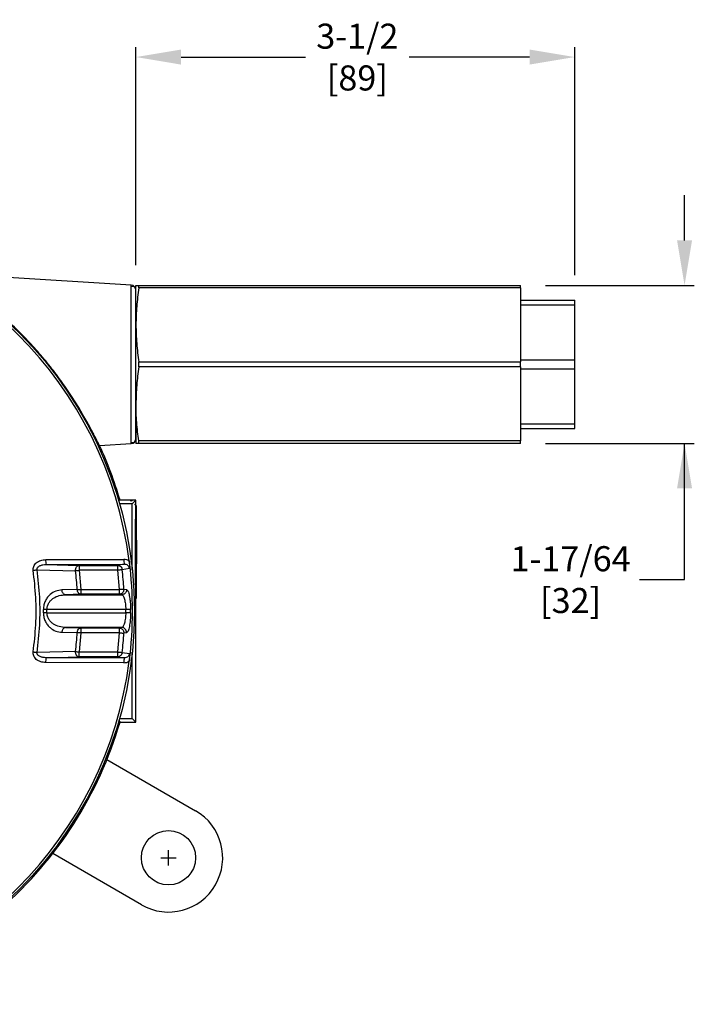
# Model space of a CAD drawing. Units: inches. Extents: x 1 to 48.7, y 3 to 34.1.
# Drawn here: x 11.9 to 17.3, y 11.2 to 19.1 of the extents above; entities that cross this region are included whole.
import ezdxf

# ---------------------------------------------------------------- set-up
doc = ezdxf.new("R2010")
doc.units = ezdxf.units.IN
doc.header["$MEASUREMENT"] = 0
doc.layers.add('TEXT', color=7, linetype='Continuous')
doc.styles.add('ROMANS', font='romans.shx', dxfattribs={"width": 0.75})
doc.dimstyles.new('DWYER_STANDARD', dxfattribs={"dimtxt": 0.1, "dimasz": 0.36, "dimexe": 0.078, "dimexo": 0.05, "dimgap": 0.05, "dimtad": 0, "dimtih": 1, "dimtoh": 1, "dimdec": 3, "dimrnd": 0.001, "dimzin": 4, "dimdsep": 46, "dimtxsty": 'ROMANS', "dimcen": 0.062, "dimclrd": 256, "dimclre": 256, "dimclrt": 256, "dimadec": 3, "dimazin": 1, "dimtfac": 1, "dimtdec": 3, "dimtofl": 0, "dimtmove": 0, "dimatfit": 1, "dimfxl": 0, "dimtolj": 1, "dimtzin": 0, "dimarcsym": 0})

# ---------------------------------------------------------------- blocks, each defined once
blk = doc.blocks.new('*D382')
at = {"layer": 'DEFPOINTS', "color": 0}
for p in [(16.3051, 18.7797), (12.8012, 16.9202), (16.3051, 16.8392)]:
    blk.add_point(p, dxfattribs=at)
at = {"layer": 'TEXT', "lineweight": -2}
for p, q in [((12.8012, 17.1202), (12.8012, 18.8577)), ((16.3051, 17.0392), (16.3051, 18.8577)), ((13.1612, 18.7797), (14.155, 18.7797)), ((15.9451, 18.7797), (14.9836, 18.7797))]:
    blk.add_line(p, q, dxfattribs=at)
at = {"layer": 'TEXT'}
for points in [[(13.1612, 18.8397), (13.1612, 18.7197), (12.8012, 18.7797)], [(15.9451, 18.7197), (15.9451, 18.8397), (16.3051, 18.7797)]]:
    blk.add_solid(points, dxfattribs=at)
at = {"layer": 'TEXT', "insert": (14.5693, 18.7797), "char_height": 0.2, "attachment_point": 5, "style": 'ROMANS'}
blk.add_mtext('\\A1;3-1/2\\P[89]', dxfattribs=at)
blk = doc.blocks.new('*D454')
at = {"layer": 'DEFPOINTS', "color": 0}
for p in [(15.8721, 16.9573), (15.8721, 15.6974), (16.9321, 15.6974)]:
    blk.add_point(p, dxfattribs=at)
at = {"layer": 'TEXT', "lineweight": -2}
for p, q in [((17.1822, 17.3173), (17.1822, 17.6773)), ((16.0721, 16.9573), (17.2602, 16.9573)), ((16.0721, 15.6974), (17.2602, 15.6974)), ((17.1822, 14.6101), (17.1822, 15.6974)), ((16.8222, 14.6101), (17.1822, 14.6101))]:
    blk.add_line(p, q, dxfattribs=at)
at = {"layer": 'TEXT'}
for points in [[(17.1222, 17.3173), (17.2422, 17.3173), (17.1822, 16.9573)], [(17.2422, 15.3374), (17.1222, 15.3374), (17.1822, 15.6974)]]:
    blk.add_solid(points, dxfattribs=at)
at = {"layer": 'TEXT', "insert": (16.2721, 14.6101), "char_height": 0.2, "attachment_point": 5, "style": 'ROMANS'}
blk.add_mtext('\\A1;1-17/64\\P[32]', dxfattribs=at)

msp = doc.modelspace()

# ---------------------------------------------------------------- linework, layer by layer
at = {"layer": 'TEXT', "color": 7, "linetype": 'Continuous', "lineweight": 25}
for p, q in [((12.7642, 16.9595), (11.2883, 17.0498)), ((12.8012, 16.6423), (12.8012, 16.9573)), ((12.8244, 16.9381), (12.8244, 16.9573)), ((12.8244, 16.9573), (15.8721, 16.9573)), ((15.8721, 16.9381), (12.8244, 16.9381)), ((15.8721, 16.9381), (15.8721, 16.9573)), ((15.8721, 16.9381), (15.8721, 16.3466)), ((15.8721, 16.8392), (16.3051, 16.8392)), ((16.3051, 16.8022), (16.3051, 16.8392)), ((15.8721, 16.8022), (16.3051, 16.8022)), ((16.3051, 16.3643), (16.3051, 16.8022)), ((12.8012, 16.0124), (12.8012, 16.6423)), ((12.8244, 16.3081), (12.8244, 16.3466)), ((12.8244, 16.3466), (15.8721, 16.3466)), ((15.8721, 16.3643), (16.3051, 16.3643)), ((15.8721, 16.3081), (15.8721, 16.3466)), ((16.3051, 16.2904), (16.3051, 16.3643)), ((12.7642, 15.6952), (12.7642, 16.3273)), ((15.8721, 16.3081), (12.8244, 16.3081)), ((15.8721, 16.3081), (15.8721, 15.7166)), ((16.3051, 16.2904), (15.8721, 16.2904)), ((16.3051, 15.8525), (16.3051, 16.2904)), ((12.8012, 16.0124), (12.8012, 15.6974)), ((15.8721, 15.8525), (16.3051, 15.8525)), ((15.8721, 15.8155), (16.3051, 15.8155)), ((16.3051, 15.8155), (16.3051, 15.8525)), ((15.8721, 15.7166), (12.8244, 15.7166)), ((12.8244, 15.6974), (12.8244, 15.7166)), ((15.8721, 15.6974), (15.8721, 15.7166)), ((12.5109, 15.6797), (12.7643, 15.6952)), ((15.8721, 15.6974), (12.8244, 15.6974)), ((12.7618, 15.2447), (12.6648, 15.2447)), ((12.8012, 15.2447), (12.7618, 15.2447)), ((12.7708, 15.2358), (12.7619, 15.2447)), ((12.772, 15.2155), (12.8012, 15.2447)), ((12.8012, 15.2053), (12.8012, 15.2447)), ((12.772, 15.2155), (12.6699, 15.2155)), ((12.772, 14.6861), (12.772, 15.2155)), ((12.8012, 15.2053), (12.7923, 15.2142)), ((12.7992, 14.8313), (12.8002, 15.0281)), ((12.8002, 15.0281), (12.8022, 15.0281)), ((12.8022, 15.0281), (12.8032, 14.8313)), ((12.0806, 14.7696), (12.7049, 14.7711)), ((12.8002, 14.6344), (12.7992, 14.8313)), ((12.7992, 14.8313), (12.8032, 14.8313)), ((12.8032, 14.8313), (12.8022, 14.6344)), ((12.084, 14.7308), (12.7083, 14.7322)), ((12.084, 14.7308), (12.3466, 14.724)), ((12.3466, 14.724), (12.3466, 14.6847)), ((12.3466, 14.724), (12.6536, 14.724)), ((12.7083, 14.7322), (12.6536, 14.724)), ((12.6536, 14.724), (12.6536, 14.6847)), ((12.7499, 14.6976), (12.6921, 14.6888)), ((12.012, 14.6888), (12.3189, 14.6813)), ((12.6536, 14.6847), (12.3466, 14.6847)), ((12.3466, 14.6847), (12.3607, 14.5324)), ((12.6536, 14.6847), (12.6662, 14.5324)), ((12.8022, 14.6344), (12.8002, 14.6344)), ((12.3329, 14.5306), (12.2106, 14.5273)), ((12.3607, 14.493), (12.2384, 14.4898)), ((12.2384, 14.4898), (12.688, 14.4898)), ((12.3607, 14.5324), (12.6662, 14.5324)), ((12.6662, 14.493), (12.3607, 14.493)), ((12.6662, 14.5324), (12.6662, 14.493)), ((12.6662, 14.493), (12.688, 14.4898)), ((12.7049, 14.5346), (12.7267, 14.5313)), ((12.7923, 14.4483), (12.8012, 14.4573)), ((12.8012, 14.0754), (12.8012, 14.4573)), ((12.0906, 14.3717), (12.0627, 14.3716)), ((12.0906, 14.3459), (12.0627, 14.3461)), ((12.7198, 14.3717), (12.0906, 14.3717)), ((12.0906, 14.3459), (12.0906, 14.3717)), ((12.0906, 14.3459), (12.7198, 14.3459)), ((12.7585, 14.3719), (12.7198, 14.3717)), ((12.7198, 14.3459), (12.7198, 14.3717)), ((12.7585, 14.3458), (12.7198, 14.3459)), ((12.2384, 14.2279), (12.3607, 14.2247)), ((12.688, 14.2279), (12.2384, 14.2279)), ((12.3607, 14.2247), (12.6662, 14.2247)), ((12.688, 14.2279), (12.6662, 14.2247)), ((12.6662, 14.2247), (12.6662, 14.1853)), ((12.2106, 14.1903), (12.3329, 14.1871)), ((12.3607, 14.1853), (12.3466, 14.033)), ((12.6662, 14.1853), (12.3607, 14.1853)), ((12.6662, 14.1853), (12.6536, 14.033)), ((12.7267, 14.1863), (12.7049, 14.1831)), ((12.8012, 13.473), (12.8012, 14.0754)), ((12.3189, 14.0364), (12.012, 14.0289)), ((12.084, 13.9869), (12.3466, 13.9937)), ((12.7083, 13.9855), (12.084, 13.9869)), ((12.3466, 13.9937), (12.3466, 14.033)), ((12.3466, 14.033), (12.6536, 14.033)), ((12.6536, 13.9937), (12.3466, 13.9937)), ((12.6536, 14.033), (12.6536, 13.9937)), ((12.6536, 13.9937), (12.7083, 13.9855)), ((12.6921, 14.0288), (12.7499, 14.0201)), ((12.772, 13.5022), (12.772, 14.0316)), ((12.7049, 13.9466), (12.0806, 13.9481)), ((12.6616, 13.4896), (12.6741, 13.473)), ((12.6699, 13.5022), (12.772, 13.5022)), ((12.6741, 13.473), (12.8012, 13.473)), ((12.772, 13.5022), (12.8012, 13.473)), ((12.5699, 13.1742), (13.2777, 12.7655)), ((12.8446, 12.0154), (12.1369, 12.4241))]:
    msp.add_line(p, q, dxfattribs=at)
at = {"layer": 'TEXT'}
for p, q in [((13.0612, 12.3285), (13.0612, 12.4525)), ((12.9992, 12.3905), (13.1232, 12.3905))]:
    msp.add_line(p, q, dxfattribs=at)
at = {"layer": 'TEXT', "color": 7, "linetype": 'Continuous', "lineweight": 25, "flags": 128}
for points in [[(12.7611, 15.235), (12.7612, 15.239), (12.7618, 15.2447), (12.7619, 15.2447)], [(12.8045, 14.8313), (12.8044, 14.7663), (12.8043, 14.7034), (12.804, 14.6443), (12.8037, 14.5909), (12.8033, 14.5448), (12.8028, 14.5074), (12.8023, 14.4798), (12.8018, 14.4629), (12.8012, 14.4573), (12.8006, 14.4629), (12.8001, 14.4798), (12.7996, 14.5074), (12.7991, 14.5448), (12.7987, 14.5909), (12.7984, 14.6443), (12.7981, 14.7034), (12.798, 14.7663), (12.7979, 14.8313), (12.798, 14.8962), (12.7981, 14.9592), (12.7984, 15.0183), (12.7987, 15.0717), (12.7991, 15.1178), (12.7996, 15.1552), (12.8001, 15.1827), (12.8006, 15.1996), (12.8012, 15.2053), (12.8018, 15.1996), (12.8023, 15.1827), (12.8028, 15.1552), (12.8033, 15.1178), (12.8037, 15.0717), (12.804, 15.0183), (12.8043, 14.9592), (12.8044, 14.8962), (12.8045, 14.8313)], [(12.3607, 14.5324), (12.3607, 14.5248), (12.3607, 14.5175), (12.3607, 14.5108), (12.3607, 14.5049), (12.3607, 14.5), (12.3607, 14.4963), (12.3607, 14.4939), (12.3607, 14.493)], [(12.3607, 14.2247), (12.3607, 14.2237), (12.3607, 14.2214), (12.3607, 14.2177), (12.3607, 14.2128), (12.3607, 14.2069), (12.3607, 14.2001), (12.3607, 14.1929), (12.3607, 14.1853)]]:
    msp.add_lwpolyline(points, dxfattribs=at)
at = {"layer": 'TEXT', "color": 7, "linetype": 'Continuous', "lineweight": 25}
for centre, radius in [((9.6516, 14.3588), 3.1375), ((13.0612, 12.3905), 0.2165)]:
    msp.add_circle(centre, radius, dxfattribs=at)
for centre, radius, start, end in [((9.6516, 14.3588), 3.122, 7.36838, 82.63162), ((12.7618, 16.9202), 0.0394, 0, 86.5), ((12.7618, 15.7345), 0.0394, 273.5, 0), ((9.6516, 14.3588), 3.1496, 16.33482, 24.79431), ((12.8266, 14.7622), 0.122, 175.79031, 194.20152), ((12.2025, 14.7607), 0.1222, 175.81774, 194.15356), ((9.6516, 14.3588), 3.122, 352.63162, 7.36838), ((9.6516, 14.3588), 2.6868, 3.66494, 6.89355), ((9.6516, 14.3588), 3.0584, 3.29434, 6.1944), ((9.6516, 14.3588), 2.4112, 359.69708, 0.30292), ((9.6516, 14.3588), 3.107, 359.7592, 0.2408), ((12.2458, 14.1933), 0.0353, 102.1471, 184.83373), ((12.6874, 14.1886), 0.0393, 356.75524, 89.2234), ((9.6516, 14.3588), 2.6868, 353.10645, 356.33506), ((9.6516, 14.3588), 3.0584, 353.8056, 356.70566), ((12.2025, 13.957), 0.1222, 165.84644, 184.18226), ((12.8266, 13.9555), 0.122, 165.79851, 184.20969), ((9.6516, 14.3588), 3.122, 277.36838, 352.63162), ((9.6516, 14.3588), 3.1496, 311.10998, 343.66518), ((13.0612, 12.3905), 0.4331, 240.00019, 60.00019)]:
    msp.add_arc(centre, radius, start, end, dxfattribs=at)
for points, knots in [([(12.5109, 15.6797), (12.5104, 15.6796), (12.507, 15.6859), (12.4992, 15.7012), (12.4975, 15.7046), (12.4936, 15.7122), (12.4915, 15.7164), (12.4847, 15.7299), (12.4794, 15.7402), (12.4676, 15.7633), (12.461, 15.7761), (12.4499, 15.7971), (12.446, 15.8044), (12.438, 15.8195), (12.4338, 15.8273), (12.4122, 15.8671), (12.3924, 15.9023), (12.3476, 15.9784), (12.3232, 16.0181), (12.2835, 16.0794), (12.2697, 16.1002), (12.2412, 16.142), (12.2266, 16.163), (12.1817, 16.2256), (12.1504, 16.2673), (12.1013, 16.3293), (12.0846, 16.3499), (12.0509, 16.3903), (12.0339, 16.4102), (11.9825, 16.4691), (11.9475, 16.5072), (11.894, 16.5627), (11.876, 16.581), (11.8397, 16.6169), (11.8213, 16.6346), (11.7666, 16.6862), (11.7301, 16.719), (11.6576, 16.7815), (11.6215, 16.8111), (11.5679, 16.8534), (11.5501, 16.8671), (11.5152, 16.8934), (11.4981, 16.906), (11.4647, 16.9303), (11.4484, 16.9419), (11.4169, 16.9639), (11.4016, 16.9744), (11.373, 16.9937), (11.3597, 17.0025), (11.3415, 17.0145), (11.3358, 17.0182), (11.3251, 17.0253), (11.3201, 17.0285), (11.3065, 17.0373), (11.2995, 17.0419), (11.2924, 17.0466), (11.2907, 17.0478), (11.2885, 17.0494), (11.288, 17.0498), (11.2883, 17.0498)], [0, 0, 0, 0, 0.0625, 0.0625, 0.078125, 0.078125, 0.09375, 0.09375, 0.125, 0.125, 0.15625, 0.15625, 0.171875, 0.171875, 0.1875, 0.1875, 0.25, 0.25, 0.3125, 0.3125, 0.34375, 0.34375, 0.375, 0.375, 0.4375, 0.4375, 0.46875, 0.46875, 0.5, 0.5, 0.5625, 0.5625, 0.59375, 0.59375, 0.625, 0.625, 0.6875, 0.6875, 0.75, 0.75, 0.78125, 0.78125, 0.8125, 0.8125, 0.84375, 0.84375, 0.875, 0.875, 0.90625, 0.90625, 0.921875, 0.921875, 0.9375, 0.9375, 0.96875, 0.96875, 0.984375, 0.984375, 1, 1, 1, 1]), ([(12.7642, 16.3273), (12.7642, 16.4101), (12.7642, 16.4928), (12.7642, 16.6457), (12.7642, 16.7159), (12.7642, 16.8329), (12.7642, 16.8797), (12.7642, 16.9431), (12.7642, 16.9595), (12.7642, 16.9595)], [0, 0, 0, 0, 0.25, 0.25, 0.5, 0.5, 0.75, 0.75, 1, 1, 1, 1]), ([(12.7986, 16.9342), (12.7945, 16.9407), (12.7862, 16.9536), (12.7716, 16.9495), (12.7642, 16.9474)], [0, 0, 0, 0, 0.49707, 1, 1, 1, 1]), ([(12.8012, 16.9573), (12.8023, 16.9573), (12.8046, 16.9573), (12.8178, 16.9573), (12.8244, 16.9573)], [0, 0, 0, 0, 0.498909, 1, 1, 1, 1]), ([(12.8244, 16.9381), (12.8178, 16.889), (12.8046, 16.7908), (12.8023, 16.6919), (12.8012, 16.6423)], [0, 0, 0, 0, 0.49905, 1, 1, 1, 1]), ([(12.8012, 16.6531), (12.8012, 16.6543), (12.8012, 16.6898), (12.8012, 16.7484), (12.8012, 16.8238), (12.8012, 16.8783), (12.8012, 16.9136), (12.8012, 16.918), (12.8012, 16.9202)], [0, 0, 0, 0, 0.006989, 0.205603, 0.404217, 0.602831, 0.801445, 1, 1, 1, 1]), ([(12.8012, 16.6423), (12.8023, 16.593), (12.8046, 16.4941), (12.8178, 16.3958), (12.8244, 16.3466)], [0, 0, 0, 0, 0.498909, 1, 1, 1, 1]), ([(12.8012, 16.0232), (12.8012, 16.0485), (12.8012, 16.1074), (12.8012, 16.2111), (12.8012, 16.3273), (12.8012, 16.4435), (12.8012, 16.5473), (12.8012, 16.6062), (12.8012, 16.6315)], [0, 0, 0, 0, 0.136818, 0.318409, 0.5, 0.681591, 0.863182, 1, 1, 1, 1]), ([(12.8244, 16.3081), (12.8178, 16.2591), (12.8046, 16.1608), (12.8023, 16.0619), (12.8012, 16.0124)], [0, 0, 0, 0, 0.49905, 1, 1, 1, 1]), ([(12.8244, 15.7166), (12.8178, 15.7657), (12.8046, 15.8639), (12.8023, 15.9628), (12.8012, 16.0124)], [0, 0, 0, 0, 0.49905, 1, 1, 1, 1]), ([(12.8012, 15.7345), (12.8012, 15.7367), (12.8012, 15.7411), (12.8012, 15.7764), (12.8012, 15.8309), (12.8012, 15.9062), (12.8012, 15.9649), (12.8012, 16.0003), (12.8012, 16.0016)], [0, 0, 0, 0, 0.198555, 0.397169, 0.595783, 0.794397, 0.993011, 1, 1, 1, 1]), ([(12.7642, 15.7073), (12.7716, 15.7052), (12.7862, 15.7011), (12.7945, 15.714), (12.7986, 15.7205)], [0, 0, 0, 0, 0.5029302, 1, 1, 1, 1]), ([(12.8244, 15.6974), (12.8178, 15.6974), (12.8046, 15.6974), (12.8023, 15.6974), (12.8012, 15.6974)], [0, 0, 0, 0, 0.499049, 1, 1, 1, 1]), ([(12.7479, 14.7592), (12.7411, 14.7627), (12.7276, 14.7696), (12.7125, 14.7706), (12.7049, 14.7711)], [0, 0, 0, 0, 0.5004785, 1, 1, 1, 1]), ([(11.981, 14.6844), (11.9807, 14.6897), (11.9801, 14.7001), (11.9844, 14.716), (11.9927, 14.7311), (12.0101, 14.7495), (12.0401, 14.7659), (12.067, 14.7683), (12.0806, 14.7696)], [0, 0, 0, 0, 0.1058039, 0.2111036, 0.32842, 0.4522551, 0.7233878, 1, 1, 1, 1]), ([(12.012, 14.6888), (12.0117, 14.6904), (12.0112, 14.6938), (12.012, 14.6989), (12.014, 14.7037), (12.018, 14.7098), (12.0251, 14.7161), (12.039, 14.7238), (12.059, 14.7297), (12.0756, 14.7305), (12.084, 14.7308)], [0, 0, 0, 0, 0.053223, 0.10634, 0.160557, 0.216711, 0.335084, 0.460987, 0.725661, 1, 1, 1, 1]), ([(12.3189, 14.6813), (12.3191, 14.6865), (12.3193, 14.6945), (12.3226, 14.7043), (12.3262, 14.7112), (12.3307, 14.7169), (12.3374, 14.7223), (12.343, 14.7234), (12.3466, 14.724)], [0, 0, 0, 0, 0.2385176, 0.3677565, 0.4999992, 0.6322427, 0.7614817, 1, 1, 1, 1]), ([(12.6536, 14.724), (12.6581, 14.7235), (12.6648, 14.7229), (12.6712, 14.7197), (12.6754, 14.7172), (12.6815, 14.7126), (12.6891, 14.7028), (12.6911, 14.6934), (12.6921, 14.6888)], [0, 0, 0, 0, 0.241195, 0.354921, 0.369766, 0.500606, 0.758804, 1, 1, 1, 1]), ([(12.7499, 14.6976), (12.7495, 14.7), (12.7487, 14.7048), (12.7447, 14.7139), (12.7365, 14.7235), (12.7232, 14.731), (12.7133, 14.7318), (12.7083, 14.7322)], [0, 0, 0, 0, 0.121359, 0.243301, 0.489582, 0.742114, 1, 1, 1, 1]), ([(12.7479, 14.7592), (12.7485, 14.7537), (12.7498, 14.7424), (12.7509, 14.7203), (12.7503, 14.7067), (12.7499, 14.6976)], [0, 0, 0, 0, 0.237185, 0.485796, 1, 1, 1, 1]), ([(11.981, 14.6844), (11.9838, 14.6848), (11.9895, 14.6856), (11.9979, 14.6868), (12.0056, 14.6879), (12.0099, 14.6885), (12.012, 14.6888)], [0, 0, 0, 0, 0.247001, 0.499998, 0.752999, 1, 1, 1, 1]), ([(11.981, 14.0333), (11.9891, 14.1054), (12.0052, 14.2497), (12.0051, 14.468), (11.9891, 14.6123), (11.981, 14.6844)], [0, 0, 0, 0, 0.333332, 0.666668, 1, 1, 1, 1]), ([(12.012, 14.0289), (12.0202, 14.102), (12.0365, 14.2482), (12.0365, 14.4694), (12.0202, 14.6156), (12.012, 14.6888)], [0, 0, 0, 0, 0.333333, 0.666667, 1, 1, 1, 1]), ([(12.3189, 14.6813), (12.323, 14.6818), (12.3311, 14.6828), (12.3414, 14.684), (12.3466, 14.6847)], [0, 0, 0, 0, 0.499995, 1, 1, 1, 1]), ([(12.6921, 14.6888), (12.6909, 14.6887), (12.6884, 14.6884), (12.6792, 14.6874), (12.6671, 14.6861), (12.658, 14.6851), (12.6536, 14.6847)], [0, 0, 0, 0, 0.242228, 0.499999, 0.757771, 1, 1, 1, 1]), ([(12.2106, 14.5273), (12.1939, 14.5254), (12.1604, 14.5215), (12.1214, 14.4983), (12.0944, 14.4701), (12.0774, 14.4426), (12.0651, 14.4092), (12.0635, 14.3842), (12.0627, 14.3716)], [0, 0, 0, 0, 0.2444728, 0.4906614, 0.6156676, 0.7421118, 0.870412, 1, 1, 1, 1]), ([(12.0906, 14.3717), (12.0913, 14.381), (12.0929, 14.4004), (12.1051, 14.4253), (12.1221, 14.4463), (12.1492, 14.468), (12.1887, 14.4855), (12.2217, 14.4884), (12.2384, 14.4898)], [0, 0, 0, 0, 0.114221, 0.238805, 0.354292, 0.487431, 0.742041, 1, 1, 1, 1]), ([(12.2384, 14.4898), (12.235, 14.4904), (12.228, 14.4916), (12.2189, 14.5003), (12.2124, 14.5128), (12.2112, 14.5226), (12.2106, 14.5273)], [0, 0, 0, 0, 0.240931, 0.499998, 0.75907, 1, 1, 1, 1]), ([(12.3329, 14.5306), (12.3369, 14.5308), (12.345, 14.5314), (12.3555, 14.532), (12.3607, 14.5324)], [0, 0, 0, 0, 0.500002, 1, 1, 1, 1]), ([(12.3607, 14.493), (12.3573, 14.4936), (12.3503, 14.4948), (12.3412, 14.5035), (12.3346, 14.516), (12.3334, 14.5258), (12.3329, 14.5306)], [0, 0, 0, 0, 0.240911, 0.499999, 0.759085, 1, 1, 1, 1]), ([(12.6662, 14.5324), (12.6706, 14.5326), (12.6798, 14.5331), (12.692, 14.5338), (12.7012, 14.5344), (12.7037, 14.5345), (12.7049, 14.5346)], [0, 0, 0, 0, 0.242227, 0.5, 0.757775, 1, 1, 1, 1]), ([(12.7049, 14.5346), (12.7046, 14.5295), (12.7042, 14.5216), (12.6995, 14.5119), (12.6945, 14.5052), (12.6882, 14.4997), (12.679, 14.4945), (12.6712, 14.4936), (12.6662, 14.493)], [0, 0, 0, 0, 0.238724, 0.367889, 0.500001, 0.632109, 0.761276, 1, 1, 1, 1]), ([(12.7267, 14.5313), (12.7264, 14.5262), (12.7259, 14.5183), (12.7213, 14.5087), (12.7163, 14.502), (12.71, 14.4965), (12.7007, 14.4913), (12.693, 14.4904), (12.688, 14.4898)], [0, 0, 0, 0, 0.238744, 0.367903, 0.499999, 0.632096, 0.761257, 1, 1, 1, 1]), ([(12.688, 14.4898), (12.6898, 14.4892), (12.6929, 14.4882), (12.6965, 14.4839), (12.702, 14.4758), (12.7097, 14.4572), (12.7163, 14.424), (12.7192, 14.3946), (12.7196, 14.3793), (12.7198, 14.3717)], [0, 0, 0, 0, 0.126586, 0.214674, 0.240091, 0.503287, 0.751775, 0.877498, 1, 1, 1, 1]), ([(12.7267, 14.5313), (12.7304, 14.5285), (12.7379, 14.5228), (12.747, 14.4914), (12.7527, 14.4588), (12.7571, 14.4221), (12.758, 14.3916), (12.7585, 14.3719)], [0, 0, 0, 0, 0.251039, 0.500267, 0.630552, 0.760717, 1, 1, 1, 1]), ([(12.0627, 14.3461), (12.0635, 14.3335), (12.0651, 14.3084), (12.0774, 14.275), (12.0944, 14.2476), (12.1214, 14.2194), (12.1604, 14.1962), (12.1939, 14.1923), (12.2106, 14.1903)], [0, 0, 0, 0, 0.129588, 0.2578882, 0.3843324, 0.5093386, 0.7555272, 1, 1, 1, 1]), ([(12.2384, 14.2279), (12.2217, 14.2293), (12.1887, 14.2322), (12.1492, 14.2497), (12.1221, 14.2714), (12.1051, 14.2924), (12.0929, 14.3173), (12.0913, 14.3367), (12.0906, 14.3459)], [0, 0, 0, 0, 0.257959, 0.512569, 0.6457, 0.761195, 0.885776, 1, 1, 1, 1]), ([(12.7198, 14.3459), (12.7196, 14.3384), (12.7192, 14.3231), (12.7163, 14.2937), (12.7098, 14.2611), (12.7026, 14.2432), (12.697, 14.2344), (12.6933, 14.2297), (12.6898, 14.2285), (12.688, 14.2279)], [0, 0, 0, 0, 0.1224761, 0.2481831, 0.4966282, 0.7470409, 0.7600252, 0.8734351, 1, 1, 1, 1]), ([(12.7585, 14.3458), (12.758, 14.3261), (12.7568, 14.2857), (12.7489, 14.2331), (12.7381, 14.1952), (12.7304, 14.1893), (12.7267, 14.1863)], [0, 0, 0, 0, 0.23928, 0.489279, 0.748461, 1, 1, 1, 1]), ([(12.3329, 14.1871), (12.3334, 14.1918), (12.3346, 14.2017), (12.3412, 14.2142), (12.3503, 14.2228), (12.3573, 14.2241), (12.3607, 14.2247)], [0, 0, 0, 0, 0.240904, 0.499992, 0.759084, 1, 1, 1, 1]), ([(12.6662, 14.2247), (12.6712, 14.2241), (12.679, 14.2232), (12.6882, 14.2179), (12.6945, 14.2125), (12.6995, 14.2058), (12.7042, 14.1961), (12.7046, 14.1882), (12.7049, 14.1831)], [0, 0, 0, 0, 0.238719, 0.367881, 0.49999, 0.632099, 0.761264, 1, 1, 1, 1]), ([(12.3607, 14.1853), (12.3555, 14.1857), (12.345, 14.1863), (12.3369, 14.1868), (12.3329, 14.1871)], [0, 0, 0, 0, 0.499998, 1, 1, 1, 1]), ([(12.6662, 14.1853), (12.6679, 14.1852), (12.6723, 14.1849), (12.6812, 14.1845), (12.692, 14.1838), (12.7012, 14.1833), (12.7037, 14.1832), (12.7049, 14.1831)], [0, 0, 0, 0, 0.0906209, 0.2428422, 0.5004063, 0.757972, 1, 1, 1, 1]), ([(12.0806, 13.9481), (12.067, 13.9493), (12.0401, 13.9518), (12.0101, 13.9682), (11.9927, 13.9866), (11.9844, 14.0017), (11.9801, 14.0176), (11.9807, 14.028), (11.981, 14.0333)], [0, 0, 0, 0, 0.276612, 0.547746, 0.67163, 0.788897, 0.894219, 1, 1, 1, 1]), ([(11.981, 14.0333), (11.9838, 14.0329), (11.9895, 14.0321), (11.9979, 14.0309), (12.0056, 14.0298), (12.0099, 14.0292), (12.012, 14.0289)], [0, 0, 0, 0, 0.247002, 0.5, 0.753, 1, 1, 1, 1]), ([(12.084, 13.9869), (12.0756, 13.9872), (12.059, 13.9879), (12.039, 13.9938), (12.0251, 14.0016), (12.018, 14.0079), (12.014, 14.014), (12.012, 14.0188), (12.0112, 14.0239), (12.0117, 14.0273), (12.012, 14.0289)], [0, 0, 0, 0, 0.274339, 0.539013, 0.664916, 0.783289, 0.839443, 0.89366, 0.946777, 1, 1, 1, 1]), ([(12.3189, 14.0364), (12.323, 14.0359), (12.3311, 14.0349), (12.3414, 14.0336), (12.3466, 14.033)], [0, 0, 0, 0, 0.499995, 1, 1, 1, 1]), ([(12.3466, 13.9937), (12.343, 13.9943), (12.3361, 13.9956), (12.3296, 14.0019), (12.3254, 14.008), (12.3226, 14.0133), (12.3193, 14.0232), (12.3191, 14.0312), (12.3189, 14.0364)], [0, 0, 0, 0, 0.238668, 0.453775, 0.499686, 0.632012, 0.761332, 1, 1, 1, 1]), ([(12.6536, 14.033), (12.658, 14.0325), (12.6671, 14.0316), (12.6792, 14.0302), (12.6884, 14.0292), (12.6909, 14.029), (12.6921, 14.0288)], [0, 0, 0, 0, 0.242229, 0.500001, 0.757772, 1, 1, 1, 1]), ([(12.6921, 14.0288), (12.6911, 14.0243), (12.6891, 14.0149), (12.6813, 14.0049), (12.6748, 14), (12.6705, 13.9976), (12.6644, 13.9948), (12.6581, 13.9941), (12.6536, 13.9937)], [0, 0, 0, 0, 0.2411962, 0.4993944, 0.6437293, 0.6696942, 0.7588047, 1, 1, 1, 1]), ([(12.7499, 14.0201), (12.7495, 14.0177), (12.7487, 14.0128), (12.7447, 14.0037), (12.7365, 13.9941), (12.7232, 13.9867), (12.7133, 13.9859), (12.7083, 13.9855)], [0, 0, 0, 0, 0.121359, 0.243301, 0.489582, 0.742114, 1, 1, 1, 1]), ([(12.7499, 14.0201), (12.7504, 14.0106), (12.7509, 13.9968), (12.7497, 13.9746), (12.7485, 13.9638), (12.7479, 13.9584)], [0, 0, 0, 0, 0.534323, 0.770736, 1, 1, 1, 1]), ([(12.7049, 13.9466), (12.7125, 13.9471), (12.7276, 13.9481), (12.7411, 13.955), (12.7479, 13.9584)], [0, 0, 0, 0, 0.4995215, 1, 1, 1, 1])]:
    msp.add_open_spline(points, degree=3, knots=knots, dxfattribs=at)

# ---------------------------------------------------------------- dimensions: what is measured, and where the dimension line sits
at = {"layer": 'TEXT'}
dim = msp.add_linear_dim(base=(16.3051, 18.7797), p1=(12.8012, 16.9202), p2=(16.3051, 16.8392), text='3-1/2\\P[89]', dimstyle='DWYER_STANDARD', override={"dimtxt": 0.2, "dimasz": 0.36, "dimexo": 0.2}, dxfattribs=at)
dim.commit()
dim.dimension.update_dxf_attribs({"geometry": '*D382', "text_midpoint": (14.5693, 18.7797), "dimtype": 160})
dim = msp.add_linear_dim(base=(17.1822, 15.6974), p1=(15.8721, 16.9573), p2=(15.8721, 15.6974), angle=90, text='1-17/64\\P[32]', dimstyle='DWYER_STANDARD', override={"dimtxt": 0.2, "dimexo": 0.2}, dxfattribs=at)
dim.commit()
dim.dimension.update_dxf_attribs({"geometry": '*D454', "text_midpoint": (16.2721, 14.6101), "dimtype": 160})

doc.saveas('drawing.dxf')
